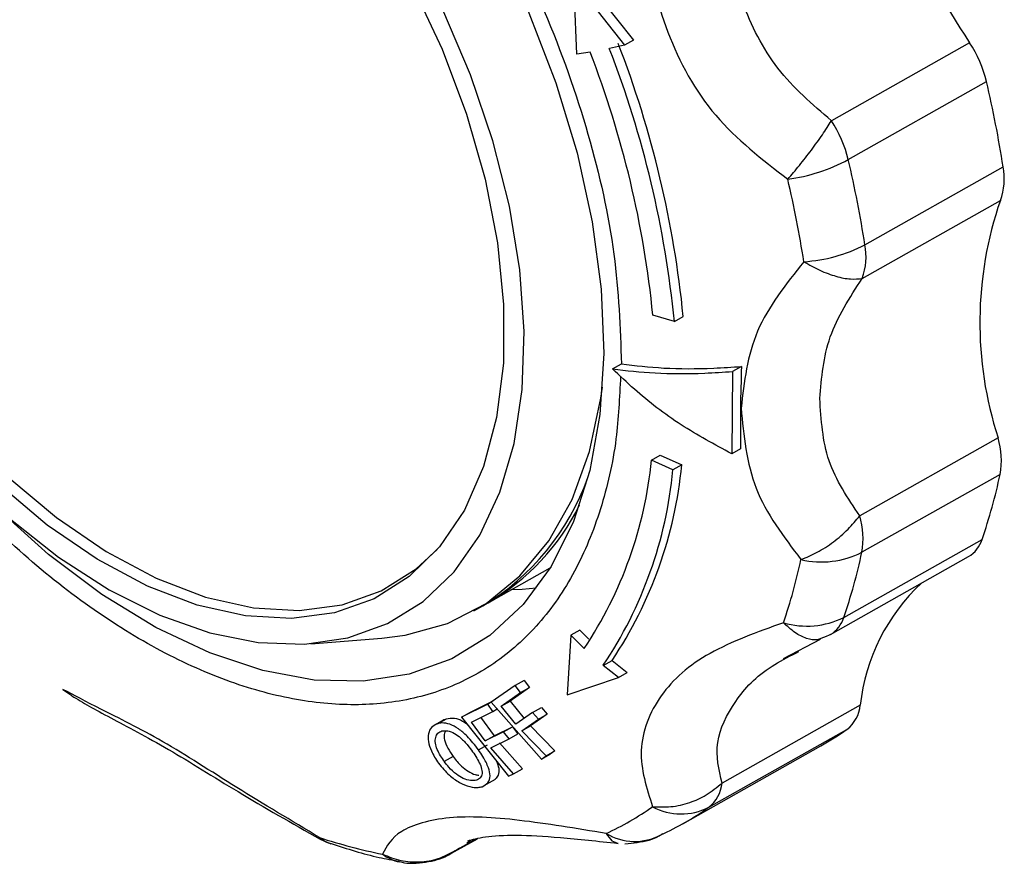
# Model space of a CAD drawing. Units: millimetres. Extents: x 10 to 416, y 10 to 287.
# Drawn here: x 343 to 351, y 113 to 120 of the extents above; entities that cross this region are included whole.
import ezdxf

# ---------------------------------------------------------------- set-up
doc = ezdxf.new("R2010")
doc.units = ezdxf.units.MM

msp = doc.modelspace()

# ---------------------------------------------------------------- linework, layer by layer
at = {"color": 7, "linetype": 'Continuous', "lineweight": 25}
for p, q in [((347.6238, 119.3259), (347.603, 119.9084)), ((347.603, 119.9084), (348.0066, 119.3974)), ((347.6737, 119.9483), (348.0773, 119.4373)), ((348.0773, 119.4373), (348.0066, 119.3974)), ((350.7614, 119.4169), (349.6575, 118.7942)), ((347.7306, 119.343), (347.6238, 119.3259)), ((348.0066, 119.3974), (347.8846, 119.3717)), ((349.7926, 118.4835), (350.8965, 119.1062)), ((349.9251, 117.804), (351.029, 118.4267)), ((349.903, 117.535), (351.0069, 118.1577)), ((348.4038, 117.1907), (348.232, 117.2405)), ((348.4038, 117.1907), (348.4745, 117.2306)), ((347.9108, 116.8126), (347.9815, 116.8524)), ((348.9393, 116.8319), (348.8686, 116.792)), ((348.8686, 116.792), (348.8621, 116.1345)), ((350.9882, 116.2614), (349.8843, 115.6387)), ((348.2206, 116.0836), (348.2914, 116.1235)), ((348.2914, 116.1235), (348.4628, 116.0451)), ((348.9328, 116.1744), (348.8621, 116.1345)), ((348.3921, 116.0052), (348.2206, 116.0836)), ((348.4628, 116.0451), (348.3921, 116.0052)), ((351.0048, 115.9701), (349.9009, 115.3474)), ((349.7567, 114.8277), (350.8606, 115.4504)), ((349.6495, 114.6903), (350.7534, 115.313)), ((346.917, 114.944), (347.4121, 115.2233)), ((346.8039, 114.8802), (346.8746, 114.9201)), ((347.6488, 114.7251), (347.5781, 114.6852)), ((347.6488, 114.7251), (347.722, 114.6525)), ((345.5023, 114.6164), (346.0675, 114.661)), ((347.5781, 114.6852), (347.547, 114.2103)), ((347.6838, 114.5804), (347.5781, 114.6852)), ((349.2761, 114.5001), (349.5716, 114.6546)), ((349.617, 114.6756), (349.5745, 114.6602)), ((349.3728, 114.5421), (349.3981, 114.5559)), ((347.8361, 114.4448), (347.9068, 114.4847)), ((347.9068, 114.4847), (348.0277, 114.3884)), ((347.957, 114.3485), (347.8361, 114.4448)), ((347.957, 114.3485), (348.0277, 114.3884)), ((347.2046, 114.3248), (347.1338, 114.2849)), ((347.2046, 114.3248), (347.2464, 114.2683)), ((347.547, 114.2103), (347.957, 114.3485)), ((343.522, 114.2528), (343.5943, 114.2051)), ((347.1338, 114.2849), (346.9423, 114.1501)), ((347.0215, 114.12), (347.1757, 114.2284)), ((347.2464, 114.2683), (347.0923, 114.1599)), ((347.1757, 114.2284), (347.1338, 114.2849)), ((347.1757, 114.2284), (347.2464, 114.2683)), ((346.7757, 114.0697), (346.9565, 114.1602)), ((346.9433, 114.1508), (346.9147, 114.1347)), ((346.9423, 114.1501), (347.342, 113.6962)), ((347.0215, 114.12), (347.0923, 114.1599)), ((347.0923, 114.1599), (347.2036, 114.0214)), ((346.9147, 114.1347), (346.705, 114.0298)), ((346.705, 114.0298), (346.7757, 114.0697)), ((346.7849, 113.9918), (346.9537, 114.0762)), ((346.9537, 114.0762), (346.9147, 114.1347)), ((346.9537, 114.0762), (346.9896, 114.0964)), ((347.138, 113.9752), (347.0215, 114.12)), ((347.2711, 114.069), (347.138, 113.9752)), ((347.2711, 114.069), (347.3418, 114.1089)), ((347.3181, 114.0152), (347.2711, 114.069)), ((347.3418, 114.1089), (347.3888, 114.0551)), ((349.8883, 114.1274), (348.7844, 113.5047)), ((346.5457, 113.9984), (346.4741, 113.958)), ((346.5125, 113.9788), (346.5832, 114.0187)), ((346.705, 114.0298), (347.0799, 113.5588)), ((346.8936, 113.8417), (346.7849, 113.9918)), ((346.8556, 114.0317), (346.9643, 113.8816)), ((347.1849, 113.9214), (347.3181, 114.0152)), ((347.3888, 114.0551), (347.2556, 113.9613)), ((347.3181, 114.0152), (347.3888, 114.0551)), ((347.0396, 113.9147), (346.8936, 113.8417)), ((346.9643, 113.8816), (347.1103, 113.9546)), ((347.0396, 113.9147), (347.1103, 113.9546)), ((347.0836, 113.859), (347.0396, 113.9147)), ((347.1103, 113.9546), (347.1543, 113.8989)), ((347.1849, 113.9214), (347.2556, 113.9613)), ((347.3791, 113.7223), (347.1849, 113.9214)), ((347.2556, 113.9613), (347.4498, 113.7622)), ((348.678, 113.3108), (349.7819, 113.9335)), ((346.8936, 113.8417), (346.9643, 113.8816)), ((346.9375, 113.786), (347.0836, 113.859)), ((347.0836, 113.859), (347.1543, 113.8989)), ((346.8399, 113.7697), (346.9106, 113.8096)), ((347.1206, 113.5792), (346.9375, 113.786)), ((347.0082, 113.8259), (347.1913, 113.619)), ((347.3791, 113.7223), (347.4498, 113.7622)), ((347.4498, 113.7622), (347.4127, 113.7361)), ((348.4704, 113.1796), (349.5743, 113.8023)), ((346.6378, 113.7156), (346.5671, 113.6757)), ((347.342, 113.6962), (347.4127, 113.7361)), ((347.342, 113.6962), (347.3791, 113.7223)), ((347.1206, 113.5792), (347.1913, 113.619)), ((346.9041, 113.4958), (346.9758, 113.5363)), ((347.0799, 113.5588), (347.1206, 113.5792)), ((345.5758, 113.0592), (345.5713, 113.0698)), ((346.6199, 112.9411), (346.8316, 113.0605)), ((346.8187, 113.0576), (346.6525, 112.9638)), ((346.746, 113.0262), (346.7794, 113.0486)), ((346.6525, 112.9638), (346.6877, 112.9874))]:
    msp.add_line(p, q, dxfattribs=at)
at = {"color": 7, "linetype": 'Continuous', "lineweight": 25, "flags": 128}
for points in [[(343.0715, 123.7158), (343.489, 123.6076), (343.9165, 123.4352), (344.3479, 123.2011), (344.7772, 122.9085), (345.1984, 122.5616), (345.6056, 122.1651), (345.993, 121.7248), (346.3552, 121.2467), (346.6871, 120.7376), (346.9841, 120.2046), (347.242, 119.6552), (347.4572, 119.0971), (347.6266, 118.5382), (347.7479, 117.9862), (347.8194, 117.449), (347.84, 116.9341), (347.84, 116.9341)], [(342.2561, 122.9122), (342.0613, 122.8568), (341.7645, 122.7133), (341.5042, 122.5074), (341.2846, 122.2426), (341.1094, 121.9232), (340.9815, 121.5544), (340.9029, 121.1423), (340.8749, 120.6936), (340.898, 120.2158), (340.9718, 119.7166), (341.0951, 119.2043), (341.2659, 118.6873), (341.4814, 118.1741), (341.738, 117.673), (342.0315, 117.1924), (342.3571, 116.7401), (342.7095, 116.3235), (343.0828, 115.9495), (343.4709, 115.6242), (343.8676, 115.353)], [(346.3116, 119.878), (346.5496, 119.3667), (346.7443, 118.8474), (346.8925, 118.3285), (346.9919, 117.8187), (347.0408, 117.3262), (347.0383, 116.8592), (346.9846, 116.4253), (346.8805, 116.0317), (346.7277, 115.6848), (346.5287, 115.3903), (346.2868, 115.153), (346.006, 114.9769), (345.6908, 114.8648), (345.3465, 114.8186), (344.9787, 114.839), (344.5935, 114.9258), (344.1971, 115.0774), (343.7961, 115.2914)], [(343.0896, 115.6238), (343.4872, 115.3093), (343.8913, 115.0488), (344.2958, 114.8463), (344.6945, 114.7049), (345.0814, 114.6268), (345.4507, 114.6131), (345.7966, 114.664), (346.1141, 114.7788), (346.3982, 114.9557), (346.6447, 115.192), (346.8498, 115.4843), (347.0105, 115.8279), (347.1242, 116.2177), (347.1893, 116.6479), (347.2047, 117.1118), (347.1703, 117.6025), (347.0866, 118.1126), (346.9548, 118.6342), (346.7769, 119.1595), (346.5557, 119.6805)], [(347.84, 116.9341), (347.8096, 116.4487), (347.7284, 115.9996), (347.5977, 115.5931), (347.4192, 115.235), (347.1956, 114.9302), (346.9298, 114.6831), (346.6258, 114.4971), (346.2876, 114.3748), (345.9202, 114.318), (345.5285, 114.3274), (345.1182, 114.4028), (344.695, 114.5434), (344.2648, 114.747), (343.8337, 115.0108), (343.4077, 115.3311), (342.9928, 115.7035), (342.9011, 115.7943)], [(346.0675, 114.661), (346.2545, 114.6849), (346.5935, 114.7801), (346.9004, 114.9391), (347.1709, 115.1594), (347.4009, 115.4379), (347.587, 115.7705), (347.7267, 116.1523), (347.8178, 116.5779), (347.8298, 116.6659)], [(343.7961, 115.2914), (343.3971, 115.5643), (343.0066, 115.8915)], [(343.8676, 115.353), (344.2661, 115.1403), (344.6601, 114.9896), (345.043, 114.9034), (345.4086, 114.8831), (345.7508, 114.929), (346.064, 115.0404), (346.3431, 115.2154), (346.5111, 115.3693)], [(347.3017, 115.0606), (347.1876, 115.0503), (347.0988, 115.0466)], [(349.6495, 114.6903), (349.6404, 114.6855), (349.617, 114.6756)], [(346.6525, 112.9638), (346.6321, 112.9485), (346.6199, 112.9411)]]:
    msp.add_lwpolyline(points, dxfattribs=at)
at = {"color": 7, "linetype": 'Continuous', "lineweight": 25}
for centre, radius, start, end in [((354.9221, 122.2007), 5.0061, 187.69391, 213.78522), ((349.9431, 118.8764), 0.9808, 13.55342, 33.4439), ((340.2451, 116.447), 8.0263, 5.67375, 21.15072), ((340.1453, 116.3771), 8.2984, 5.6267, 21.15363), ((340.216, 116.417), 8.2984, 5.6267, 21.15363), ((341.6798, 116.9569), 9.464, 8.93471, 13.12692), ((348.8392, 118.2537), 0.9808, 13.55342, 33.4439), ((349.1079, 119.7723), 1.4594, 277.94309, 297.98015), ((340.5759, 116.3341), 9.464, 8.93471, 13.12692), ((350.538, 118.3316), 0.5001, 339.65389, 10.96068), ((340.3809, 116.2447), 9.1682, 8.93471, 13.12692), ((353.8286, 117.1817), 2.9858, 160.9207, 197.9527), ((349.3668, 118.8688), 1.2023, 273.38833, 297.6662), ((349.4341, 117.7089), 0.5001, 339.65389, 10.96068), ((350.3856, 116.081), 0.629, 349.84599, 16.66597), ((344.969, 116.3974), 3.2668, 326.20668, 354.48825), ((345.0954, 116.3657), 3.3827, 326.21562, 354.56022), ((345.0247, 116.3259), 3.3827, 326.21562, 354.56022), ((346.6246, 116.9059), 4.4791, 341.03661, 347.94088), ((345.857, 116.6105), 1.9731, 301.04638, 340.2594), ((345.9878, 116.5442), 1.8504, 300.14401, 333.76528), ((349.2817, 115.4583), 0.629, 349.84599, 16.66597), ((350.6257, 115.5232), 0.2459, 301.28205, 342.77656), ((349.5765, 115.9926), 0.7222, 257.03995, 296.69609), ((345.5207, 116.2832), 4.4791, 341.03661, 347.94088), ((345.1711, 116.1954), 4.3391, 341.03661, 347.94088), ((351.4331, 113.9608), 1.5537, 132.77712, 173.84482), ((349.4621, 115.4161), 0.658, 253.45378, 296.58947), ((349.527, 114.8964), 0.2397, 300.7178, 343.34081), ((349.6074, 114.1554), 0.2824, 308.19393, 354.29685), ((348.3644, 115.9468), 2.4622, 299.43112, 305.14901), ((348.5035, 113.5327), 0.2824, 308.19393, 354.29685), ((346.8583, 115.2637), 2.3823, 294.85214, 305.15203), ((348.4587, 113.7373), 0.4796, 241.49163, 297.2157), ((347.2622, 115.3215), 2.4591, 294.85214, 305.15203), ((346.911, 117.1073), 4.254, 251.64303, 258.63908), ((345.753, 113.2929), 0.2877, 230.84742, 251.50734), ((348.0883, 113.4848), 0.4459, 239.13137, 297.72928), ((346.273, 113.1967), 0.328, 232.44472, 258.5813)]:
    msp.add_arc(centre, radius, start, end, dxfattribs=at)
for points, knots in [([(340.4154, 121.2202), (340.4316, 121.4932), (340.4646, 122.0483), (340.6955, 122.7522), (340.9977, 123.2292), (341.3041, 123.525), (341.6432, 123.7575), (342.1232, 123.9331), (342.7754, 123.9619), (343.4883, 123.8057), (344.2419, 123.459), (344.9938, 122.9366), (345.7017, 122.2726), (346.346, 121.4953), (346.9138, 120.6221), (347.3874, 119.6704), (347.7344, 118.6888), (347.949, 117.7276), (347.9708, 117.141), (347.9815, 116.8524)], [0, 0, 0, 0, 0.061033, 0.124078, 0.187965, 0.219733, 0.251507, 0.31333, 0.373799, 0.436295, 0.50004, 0.563785, 0.62628, 0.68675, 0.748572, 0.812035, 0.875922, 0.938967, 1, 1, 1, 1]), ([(348.3052, 120.9794), (348.2531, 120.7316), (348.1494, 120.238), (348.3176, 119.4918), (348.6939, 118.8027), (349.1046, 118.4853), (349.3096, 118.3269)], [0, 0, 0, 0, 0.251056, 0.50032, 0.75067, 1, 1, 1, 1]), ([(349.6575, 118.7942), (349.505, 118.9256), (349.1992, 119.1891), (348.9287, 119.7344), (348.7743, 120.3133), (348.8295, 120.7092), (348.8572, 120.9077)], [0, 0, 0, 0, 0.2499, 0.501111, 0.749886, 1, 1, 1, 1]), ([(349.3096, 118.3269), (349.3405, 118.3631), (349.4035, 118.4367), (349.4986, 118.56), (349.5873, 118.6835), (349.6344, 118.7577), (349.6575, 118.7942)], [0, 0, 0, 0, 0.2458911, 0.5, 0.7541089, 1, 1, 1, 1]), ([(349.4379, 117.6686), (349.2948, 117.4887), (349.0097, 117.1301), (348.9613, 116.7093), (348.9371, 116.4997)], [0, 0, 0, 0, 0.5017926, 1, 1, 1, 1]), ([(349.4379, 117.6686), (349.4806, 117.6444), (349.5676, 117.5952), (349.6958, 117.5485), (349.8132, 117.5246), (349.8734, 117.5316), (349.903, 117.535)], [0, 0, 0, 0, 0.245891, 0.5, 0.754109, 1, 1, 1, 1]), ([(349.5651, 116.5755), (349.5789, 116.7415), (349.6066, 117.0744), (349.804, 117.3812), (349.903, 117.535)], [0, 0, 0, 0, 0.498678, 1, 1, 1, 1]), ([(347.9742, 116.7532), (347.966, 116.584), (347.9476, 116.2052), (347.824, 115.6793), (347.6189, 115.1799), (347.3317, 114.7636), (346.9738, 114.4443), (346.5575, 114.2315), (346.0995, 114.127), (345.6109, 114.1255), (345.0938, 114.2234), (344.548, 114.4241), (343.9823, 114.7309), (343.4151, 115.1388), (342.8655, 115.6354), (342.353, 116.2032), (341.8875, 116.8173), (341.623, 117.2576), (341.4929, 117.4742)], [0, 0, 0, 0, 0.0506572, 0.1133972, 0.1775562, 0.2424491, 0.3073419, 0.3715009, 0.4342409, 0.494966, 0.5556912, 0.6184312, 0.6825902, 0.747483, 0.8123758, 0.8765349, 0.9392749, 1, 1, 1, 1]), ([(347.9815, 116.8524), (348.0913, 116.8393), (348.3142, 116.8126), (348.6471, 116.8123), (348.8648, 116.8269), (348.9393, 116.8319)], [0, 0, 0, 0, 0.390232, 0.791487, 1, 1, 1, 1]), ([(347.9108, 116.8126), (348.0206, 116.7994), (348.2435, 116.7728), (348.5764, 116.7724), (348.7941, 116.787), (348.8686, 116.792)], [0, 0, 0, 0, 0.390232, 0.791487, 1, 1, 1, 1]), ([(348.8621, 116.1345), (348.7248, 116.2085), (348.4462, 116.3589), (348.1345, 116.5978), (347.9677, 116.7578), (347.9108, 116.8126)], [0, 0, 0, 0, 0.389936, 0.791484, 1, 1, 1, 1]), ([(349.8843, 115.6387), (349.7887, 115.7809), (349.597, 116.0659), (349.5757, 116.4053), (349.5651, 116.5755)], [0, 0, 0, 0, 0.498704, 1, 1, 1, 1]), ([(348.9371, 116.4997), (348.9573, 116.2802), (348.9976, 115.8421), (349.2757, 115.473), (349.4145, 115.2888)], [0, 0, 0, 0, 0.501025, 1, 1, 1, 1]), ([(349.4145, 115.2888), (349.4577, 115.3069), (349.5454, 115.3435), (349.675, 115.4283), (349.7935, 115.5283), (349.8544, 115.6023), (349.8843, 115.6387)], [0, 0, 0, 0, 0.245891, 0.5, 0.754109, 1, 1, 1, 1]), ([(349.2747, 114.7853), (349.0661, 114.7098), (348.6504, 114.5594), (348.2643, 114.2215), (348.0858, 113.7637), (348.1819, 113.465), (348.2298, 113.3159)], [0, 0, 0, 0, 0.251056, 0.50032, 0.75067, 1, 1, 1, 1]), ([(349.5745, 114.6602), (349.5651, 114.6561), (349.5316, 114.6416), (349.4599, 114.6556), (349.3669, 114.6996), (349.3051, 114.757), (349.2747, 114.7853)], [0, 0, 0, 0, 0.116736, 0.414366, 0.711996, 1, 1, 1, 1]), ([(348.7844, 113.5047), (348.7595, 113.6117), (348.7094, 113.8263), (348.8781, 114.164), (349.0912, 114.3984), (349.307, 114.5085), (349.3728, 114.5421)], [0, 0, 0, 0, 0.290926, 0.583379, 0.872995, 1, 1, 1, 1]), ([(345.5713, 113.0698), (345.3467, 113.2036), (344.899, 113.4704), (344.3066, 113.8572), (343.7903, 114.1102), (343.6113, 114.2053), (343.522, 114.2528)], [0, 0, 0, 0, 0.251056, 0.50032, 0.75067, 1, 1, 1, 1]), ([(343.5919, 114.2014), (343.6818, 114.1486), (343.8567, 114.0458), (344.3523, 113.791), (344.9187, 113.4296), (345.3517, 113.1836), (345.5746, 113.057)], [0, 0, 0, 0, 0.2580013, 0.5021371, 0.7437538, 1, 1, 1, 1]), ([(346.5457, 113.9977), (346.5461, 113.9983), (346.5544, 114.0105), (346.5691, 114.0147), (346.5832, 114.0187)], [0, 0, 0, 0, 0.0445692, 1, 1, 1, 1]), ([(346.5832, 114.0187), (346.6038, 114.0219), (346.6425, 114.0279), (346.702, 114.0091), (346.7359, 113.9849), (346.7472, 113.9767)], [0, 0, 0, 0, 0.430299, 0.808857, 1, 1, 1, 1]), ([(346.5125, 113.9788), (346.4945, 113.9704), (346.4612, 113.955), (346.4377, 113.9012), (346.4369, 113.8361), (346.4632, 113.7524), (346.4996, 113.6954), (346.5208, 113.6625)], [0, 0, 0, 0, 0.20996, 0.388643, 0.566869, 0.749389, 1, 1, 1, 1]), ([(346.5671, 113.6757), (346.5462, 113.7073), (346.5138, 113.7563), (346.4923, 113.8254), (346.4961, 113.8707), (346.5136, 113.9053), (346.5355, 113.9154), (346.5465, 113.9204)], [0, 0, 0, 0, 0.315937, 0.489109, 0.663311, 0.831852, 1, 1, 1, 1]), ([(346.8399, 113.7697), (346.8108, 113.8078), (346.7629, 113.8702), (346.6804, 113.9406), (346.6105, 113.9775), (346.5534, 113.9877), (346.5242, 113.9813), (346.5125, 113.9788)], [0, 0, 0, 0, 0.301319, 0.495272, 0.689847, 0.8746, 1, 1, 1, 1]), ([(346.5465, 113.9204), (346.5617, 113.9223), (346.592, 113.9261), (346.6464, 113.9053), (346.7031, 113.8631), (346.7519, 113.8104), (346.7807, 113.7718), (346.793, 113.7552)], [0, 0, 0, 0, 0.2045578, 0.4079042, 0.58875, 0.8240509, 1, 1, 1, 1]), ([(346.5736, 113.9131), (346.5706, 113.9066), (346.5625, 113.8894), (346.5678, 113.8438), (346.5932, 113.7819), (346.6224, 113.7384), (346.6378, 113.7156)], [0, 0, 0, 0, 0.13743, 0.36474, 0.666988, 1, 1, 1, 1]), ([(346.793, 113.7552), (346.8156, 113.7214), (346.8506, 113.6689), (346.8705, 113.6023), (346.8674, 113.5595), (346.8475, 113.5365), (346.83, 113.5295), (346.8242, 113.5272)], [0, 0, 0, 0, 0.3464554, 0.5367543, 0.7274274, 0.9107699, 1, 1, 1, 1]), ([(346.8692, 113.4753), (346.8861, 113.4842), (346.9204, 113.5022), (346.9373, 113.5572), (346.9213, 113.6312), (346.8844, 113.7037), (346.8521, 113.7517), (346.8399, 113.7697)], [0, 0, 0, 0, 0.213849, 0.4341, 0.623758, 0.858593, 1, 1, 1, 1]), ([(346.8242, 113.5272), (346.8088, 113.5252), (346.7779, 113.5211), (346.7197, 113.5387), (346.6585, 113.5754), (346.607, 113.6238), (346.5789, 113.6603), (346.5671, 113.6757)], [0, 0, 0, 0, 0.205384, 0.4098022, 0.6001055, 0.8315875, 1, 1, 1, 1]), ([(346.6378, 113.7156), (346.6589, 113.689), (346.694, 113.6448), (346.7573, 113.5965), (346.8064, 113.5722), (346.8324, 113.5687), (346.8414, 113.5675)], [0, 0, 0, 0, 0.372579, 0.620324, 0.869327, 1, 1, 1, 1]), ([(346.9835, 113.6799), (346.9906, 113.6607), (347.0063, 113.6182), (347.0022, 113.5679), (346.9828, 113.5464), (346.9742, 113.5369)], [0, 0, 0, 0, 0.315206, 0.696259, 1, 1, 1, 1]), ([(346.5208, 113.6625), (346.5482, 113.6291), (346.5967, 113.5702), (346.6873, 113.5063), (346.7693, 113.4725), (346.8305, 113.4664), (346.859, 113.473), (346.8692, 113.4753)], [0, 0, 0, 0, 0.275089, 0.48607, 0.698086, 0.891368, 1, 1, 1, 1]), ([(348.2298, 113.3159), (348.2784, 113.3138), (348.3778, 113.3095), (348.525, 113.3444), (348.6672, 113.4071), (348.7437, 113.4708), (348.7844, 113.5047)], [0, 0, 0, 0, 0.244077, 0.500007, 0.733926, 1, 1, 1, 1]), ([(347.8595, 113.102), (347.6199, 113.1417), (347.1424, 113.2207), (346.5833, 113.2522), (346.1763, 113.1306), (346.1074, 113.0012), (346.073, 112.9367)], [0, 0, 0, 0, 0.251056, 0.50032, 0.75067, 1, 1, 1, 1]), ([(345.5749, 113.0599), (345.5956, 113.0475), (345.6241, 113.0305), (345.6562, 113.0235), (345.6649, 113.0216)], [0, 0, 0, 0, 0.72975, 1, 1, 1, 1]), ([(346.7542, 113.0433), (346.794, 113.0549), (346.8731, 113.0779), (347.1275, 113.0939), (347.479, 113.074), (347.7945, 113.0403), (347.9549, 113.0232)], [0, 0, 0, 0, 0.2523622, 0.5005284, 0.7461779, 1, 1, 1, 1]), ([(347.8595, 113.102), (347.8743, 113.0797), (347.9029, 113.0365), (347.9381, 113.0288), (347.9551, 113.025)], [0, 0, 0, 0, 0.518776, 1, 1, 1, 1]), ([(348.0096, 113.0201), (348.0743, 113.0262), (348.1685, 113.035), (348.2683, 113.0717), (348.301, 113.0947), (348.3095, 113.1006)], [0, 0, 0, 0, 0.618803, 0.901143, 1, 1, 1, 1]), ([(345.6625, 113.0219), (345.7906, 112.9801), (345.9732, 112.9205), (346.1535, 112.8898), (346.2074, 112.8807)], [0, 0, 0, 0, 0.701582, 1, 1, 1, 1]), ([(346.073, 112.9367), (346.1218, 112.9171), (346.2167, 112.8791), (346.3709, 112.87), (346.5204, 112.894), (346.6089, 112.9408), (346.6525, 112.9638)], [0, 0, 0, 0, 0.2568308, 0.4999991, 0.7541085, 1, 1, 1, 1]), ([(346.3192, 112.8637), (346.3841, 112.8694), (346.4785, 112.8778), (346.5883, 112.9203), (346.63, 112.9505), (346.6478, 112.9634)], [0, 0, 0, 0, 0.557535, 0.81192, 1, 1, 1, 1]), ([(346.209, 112.8785), (346.2225, 112.8747), (346.2584, 112.8645), (346.2958, 112.864), (346.3192, 112.8637)], [0, 0, 0, 0, 0.375456, 1, 1, 1, 1])]:
    msp.add_open_spline(points, degree=3, knots=knots, dxfattribs=at)
msp.add_open_spline([(348.9393, 116.8319), (348.9361, 116.7211), (348.9298, 116.4996), (348.9318, 116.2828), (348.9328, 116.1744)], degree=3, dxfattribs=at)

doc.saveas('drawing.dxf')
